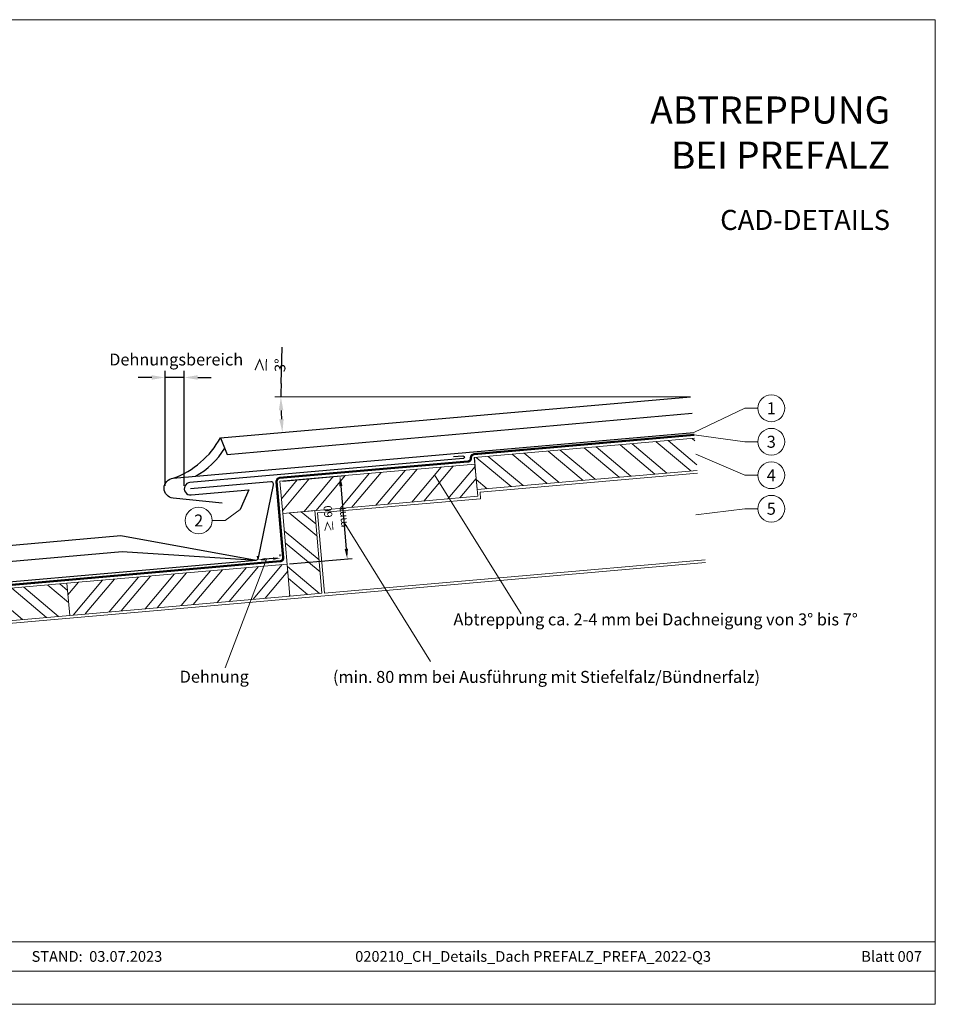
# Model space of a CAD drawing. Units: millimetres. Extents: x 0 to 49754, y 0 to 1470.
# Drawn here: x 6887 to 7570, y 0 to 735 of the extents above; entities that cross this region are included whole.
import ezdxf
from ezdxf.enums import TextEntityAlignment as Align

# ---------------------------------------------------------------- set-up
doc = ezdxf.new("R2010")
doc.units = ezdxf.units.MM
doc.linetypes.add('Trennlage', pattern=[30, 12, -18])
doc.layers.get('Defpoints').update_dxf_attribs({"lineweight": 5})
for name, color, linetype, lineweight, true_color in [('01_PREFA-Dachprodukt', 12, 'Continuous', 25, 0xe1000f), ('02_Kantteile', 11, 'Continuous', 25, 0xff7f7f), ('04_Trennlage', 251, 'Continuous', 25, 0x505f69), ('04_Trennlage_Linie', 251, 'Continuous', 0, 0x505f69), ('06_Holz', 252, 'Continuous', 15, 0x8296a0), ('06_Holzschfraffur', 254, 'Continuous', 13, 0xdce6eb), ('08_Bemassung', 251, 'Continuous', 5, 0x505f69), ('10_Blattrahmen', 18, 'Continuous', 20, 0x000000), ('99_Text_1_DE', 12, 'Continuous', 25, 0xe1000f), ('99_Text_3_DE', 251, 'Continuous', 5, 0x505f69)]:
    doc.layers.add(name, color=color, linetype=linetype, lineweight=lineweight, true_color=true_color)
doc.layers.add('1 Produkte PREFA', color=10, linetype='Continuous')
doc.layers.add('99_Text_2_DE', color=7, linetype='Continuous')
doc.styles.add('Arial', font='arial.ttf')
doc.styles.add('PREFA_Standard', font='arial.ttf', dxfattribs={"height": 20})
doc.styles.get("Standard").update_dxf_attribs({"font": 'arial.ttf'})
doc.dimstyles.new('ISO-25', dxfattribs={"dimscale": 2, "dimtxt": 2, "dimasz": 2.5, "dimexe": 1.25, "dimexo": 0.625, "dimgap": 1, "dimtad": 1, "dimtxsty": 'Standard', "dimcen": 2.5, "dimadec": 0, "dimazin": 0, "dimtfac": 1, "dimtmove": 0, "dimatfit": 3, "dimfxl": 1, "dimarcsym": 0})

# ---------------------------------------------------------------- blocks, each defined once
blk = doc.blocks.new('*D95')
at = {"layer": '08_Bemassung', "color": 0, "linetype": 'ByBlock', "lineweight": -2, "transparency": 16777216}
for p, q in [((7082.66, 390.56), (7129.36, 394.65)), ((7126.28, 386.85), (7130.37, 340.03)), ((7088.07, 328.8), (7134.76, 332.88))]:
    blk.add_line(p, q, dxfattribs=at)
at = {"layer": '08_Bemassung', "color": 0, "transparency": 16777216}
for points in [[(7127.52, 386.96), (7125.03, 386.74), (7125.62, 394.32)], [(7131.62, 340.14), (7129.13, 339.92), (7131.03, 332.56)]]:
    blk.add_solid(points, dxfattribs=at)
at = {"layer": 'Defpoints', "color": 0, "transparency": 16777216}
for p in [(7080.79, 390.4), (7131.03, 332.56), (7086.2, 328.63)]:
    blk.add_point(p, dxfattribs=at)
at = {"layer": '08_Bemassung', "color": 0, "transparency": 16777216, "insert": (7122.05, 362.89), "char_height": 6, "attachment_point": 5, "rotation": 95}
blk.add_mtext('{\\H1.08333x;≥\\H0.92308x; }60 mm', dxfattribs=at)
blk = doc.blocks.new('*D92')
at = {"layer": '08_Bemassung', "color": 0, "linetype": 'ByBlock', "lineweight": -2, "transparency": 16777216}
for p, q in [((6995.1, 387.02), (6995.1, 472.92)), ((7009.44, 386.98), (7009.44, 472.92)), ((6985.1, 467.92), (6975.1, 467.92)), ((7009.44, 467.92), (6995.1, 467.92)), ((7019.44, 467.92), (7029.44, 467.92))]:
    blk.add_line(p, q, dxfattribs=at)
at = {"layer": '08_Bemassung', "color": 0, "transparency": 16777216}
for points in [[(6985.1, 469.59), (6985.1, 466.25), (6995.1, 467.92)], [(7019.44, 469.59), (7019.44, 466.25), (7009.44, 467.92)]]:
    blk.add_solid(points, dxfattribs=at)
at = {"layer": 'Defpoints', "color": 0, "transparency": 16777216}
for p in [(6995.1, 467.92), (6995.1, 384.52), (7009.44, 384.48)]:
    blk.add_point(p, dxfattribs=at)
blk = doc.blocks.new('*D110')
at = {"layer": '08_Bemassung', "color": 0, "linetype": 'ByBlock', "lineweight": -2, "transparency": 16777216}
blk.add_line((7081.7, 463.38), (7082.59, 490.6), dxfattribs=at)
for start, end in [(178.11104, 180), (181.88896, 183.11689)]:
    blk.add_arc((7384.86, 453.38), 303.33, start, end, dxfattribs=at)
at = {"layer": '08_Bemassung', "color": 0, "transparency": 16777216}
for points in [[(7080.03, 443.35), (7083.36, 443.41), (7081.53, 453.38)], [(7083.64, 437), (7080.32, 436.77), (7082.69, 426.91)]]:
    blk.add_solid(points, dxfattribs=at)
at = {"layer": 'Defpoints', "color": 0, "transparency": 16777216}
for p in [(7530.22, 466.11), (7070.36, 453.38), (7387.33, 453.38), (7082.05, 435.72), (7036.44, 422.86)]:
    blk.add_point(p, dxfattribs=at)
at = {"layer": '08_Bemassung', "color": 0, "transparency": 16777216, "insert": (7073.75, 477.27), "char_height": 8, "attachment_point": 5, "rotation": 88.11104}
blk.add_mtext('{\\H1.08333x;≥} 3°', dxfattribs=at)
blk = doc.blocks.new('*D62')
at = {"layer": '08_Bemassung', "color": 0, "linetype": 'ByBlock', "lineweight": -2, "transparency": 16777216}
for p, q in [((7064.29, 333.11), (7064.17, 334.48)), ((7075.73, 332.68), (7069.88, 332.19)), ((7081.1, 334.49), (7080.99, 335.87))]:
    blk.add_line(p, q, dxfattribs=at)
at = {"layer": '08_Bemassung', "color": 0, "transparency": 16777216}
for points in [[(7069.8, 333.11), (7069.95, 331.28), (7064.4, 331.74)], [(7075.66, 333.59), (7075.81, 331.76), (7081.21, 333.13)]]:
    blk.add_solid(points, dxfattribs=at)
at = {"layer": 'Defpoints', "color": 0, "transparency": 16777216}
for p in [(7064.4, 331.74), (7064.4, 331.74), (7081.21, 333.12)]:
    blk.add_point(p, dxfattribs=at)

msp = doc.modelspace()

# ---------------------------------------------------------------- hatches: boundary and pattern name
at = {"layer": '06_Holzschfraffur'}
h = msp.add_hatch(dxfattribs=at)
h.set_pattern_fill('ANSI32', color=256, scale=2, angle=275, style=0)
h.set_pattern_definition([(320, (10868.41, 6661.99), (12.245104, 14.593147), []), (320, (10869.193, 6653.044), (12.245104, 14.593147), [])])
h.paths.add_polyline_path([(7392.383, 398.585), (7390.292, 422.494), (7225.919, 408.113), (7228.011, 384.205)])
h = msp.add_hatch(dxfattribs=at)
h.set_pattern_fill('ANSI32', color=256, scale=2, angle=5, style=0)
h.set_pattern_definition([(50, (-735.779, -18.799), (-14.593147, 12.245104), []), (50, (-726.833, -18.016), (-14.593147, 12.245104), [])])
h.paths.add_polyline_path([(7228.447, 379.224), (7226.355, 403.132), (7080.795, 390.397), (7082.887, 366.489)])
h = msp.add_hatch(dxfattribs=at)
h.set_pattern_fill('ANSI32', color=256, scale=2, angle=95, style=0)
h.set_pattern_definition([(140, (7497.486, -7511.849), (-12.245104, -14.593147), []), (140, (7496.704, -7502.903), (-12.245104, -14.593147), [])])
h.paths.add_polyline_path([(7106.795, 368.58), (7082.887, 366.489), (7088.29, 304.725), (7112.199, 306.816)])
h = msp.add_hatch(dxfattribs=at)
h.set_pattern_fill('ANSI32', color=256, scale=2, angle=5, style=0)
h.set_pattern_definition([(50, (-891.062, -75.913), (-14.593147, 12.245104), []), (50, (-882.116, -75.13), (-14.593147, 12.245104), [])])
h.paths.add_polyline_path([(7088.29, 304.725), (7086.198, 328.633), (6921.826, 314.253), (6923.918, 290.344)])
h = msp.add_hatch(dxfattribs=at)
h.set_pattern_fill('ANSI32', color=256, scale=2, angle=275, style=0)
h.set_pattern_definition([(320, (-894.747, -94.944), (12.245104, 14.593147), []), (320, (-893.965, -103.89), (12.245104, 14.593147), [])])
h.paths.add_polyline_path([(6762.329, 300.298), (6764.421, 276.39), (6923.918, 290.344), (6921.826, 314.253)])

# ---------------------------------------------------------------- linework, layer by layer
at = {"layer": '01_PREFA-Dachprodukt'}
for p, q in [((6759.54, 332.177), (6962.112, 349.901)), ((6760.586, 320.222), (6963.158, 337.947))]:
    msp.add_line(p, q, dxfattribs=at)
for points in [[(7001.233, 392.735, 0.1811934), (7036.442, 422.861), (7387.329, 453.38)], [(6761.893, 305.279), (7063.048, 331.63, 0.3315165), (7064.833, 333.219), (7076.045, 387.673, 0.5098602), (7073.922, 390.117), (7014.102, 384.884)]]:
    msp.add_lwpolyline(points, format="xyb", dxfattribs=at)
for points in [[(7036.442, 422.861), (7041.555, 410.351), (7388.44, 441.313)], [(6962.112, 349.901), (7063.048, 331.63)], [(6963.158, 337.947), (7063.048, 331.63)]]:
    msp.add_lwpolyline(points, dxfattribs=at)
msp.add_arc((6989.285, 445.965), 59.101, 298.815665, 328.437564, dxfattribs=at)
at = {"layer": '02_Kantteile'}
msp.add_lwpolyline([(7210.439, 408.838), (7217.418, 409.377, -1), (7217.572, 407.383), (7013.694, 389.546, 1), (7014.51, 380.222), (7057.622, 383.993), (7051.026, 369.4)], format="xyb", dxfattribs=at)
at = {"layer": '04_Trennlage', "linetype": 'Trennlage', "ltscale": 0.5, "const_width": 1, "flags": 128}
msp.add_lwpolyline([(7390.074, 424.984), (7225.702, 410.604, 0.4142136), (7223.429, 407.895), (7223.429, 407.895, -0.4142136), (7221.156, 405.187), (7080.577, 392.888, 0.4142136), (7078.304, 390.179), (7083.272, 333.396, -0.4142136), (7081, 330.688), (6762.111, 302.789)], format="xyb", dxfattribs=at)
at = {"layer": '04_Trennlage_Linie', "ltscale": 5}
for points in [[(7390.03, 425.482), (7225.658, 411.102, 0.4142136), (7222.931, 407.852), (7222.931, 407.852, -0.4142136), (7221.113, 405.685), (7080.533, 393.386, 0.4142136), (7077.806, 390.136), (7082.774, 333.353, -0.4142136), (7080.956, 331.186), (6762.067, 303.287)], [(7390.117, 424.486), (7225.745, 410.106, 0.4142136), (7223.927, 407.939), (7223.927, 407.939, -0.4142136), (7221.2, 404.689), (7080.62, 392.39, 0.4142136), (7078.802, 390.223), (7083.77, 333.44, -0.4142136), (7081.043, 330.19), (6762.155, 302.291)]]:
    msp.add_lwpolyline(points, format="xyb", dxfattribs=at)
at = {"layer": '06_Holz'}
for points in [[(7390.292, 422.494), (7225.919, 408.113), (7228.011, 384.205), (7392.383, 398.585)], [(7225.946, 408.183), (7226.747, 398.297)], [(7392.558, 396.593), (7230.178, 382.386), (7230.614, 377.405), (7108.962, 366.762), (7114.191, 306.991), (7398.223, 331.84)], [(6764.595, 274.397), (7398.397, 329.848)], [(6764.421, 276.39), (6923.918, 290.344), (6921.826, 314.253), (6762.329, 300.298)]]:
    msp.add_lwpolyline(points, dxfattribs=at)
for points in [[(7082.887, 366.489), (7228.447, 379.224), (7226.355, 403.132), (7080.795, 390.397)], [(7112.199, 306.816), (7106.795, 368.58), (7082.887, 366.489), (7088.29, 304.725)], [(6923.918, 290.344), (7088.29, 304.725), (7086.198, 328.633), (6921.826, 314.253)]]:
    msp.add_lwpolyline(points, close=True, dxfattribs=at)
at = {"layer": '08_Bemassung'}
for p, q in [((7427.91, 444.922), (7389.783, 426.729)), ((7437.617, 444.922), (7427.91, 444.922)), ((7427.91, 419.922), (7390.074, 424.984)), ((7437.617, 419.922), (7427.91, 419.922)), ((7427.91, 394.922), (7391.327, 410.654)), ((7260.805, 291.463), (7196.265, 395.237)), ((7437.617, 394.922), (7427.91, 394.922)), ((7039.866, 361.158), (7051.026, 369.4)), ((7427.91, 369.922), (7391.327, 365.474)), ((7437.617, 369.922), (7427.91, 369.922)), ((7030.159, 361.158), (7039.866, 361.158)), ((7193.195, 255.884), (7128.655, 359.659))]:
    msp.add_line(p, q, dxfattribs=at)
for points in [[(7077.114, 453.38), (7387.329, 453.38)], [(7070.701, 332.193), (7040.012, 251.056)]]:
    msp.add_lwpolyline(points, dxfattribs=at)
for centre in [(7447.613, 444.922), (7447.613, 419.922), (7447.613, 394.922), (7447.613, 369.922), (7020.163, 361.158)]:
    msp.add_circle(centre, 9.996, dxfattribs=at)
at = {"layer": '1 Produkte PREFA'}
msp.add_lwpolyline([(7037.634, 374.147), (7001.133, 377.801, -0.9110027), (7001.233, 392.735), (7389.783, 426.729)], format="xyb", dxfattribs=at)
at = {"layer": '10_Blattrahmen'}
for p, q in [((7570.035, 46.757), (6574.267, 46.757)), ((6574.267, 24.752), (7570.035, 24.752))]:
    msp.add_line(p, q, dxfattribs=at)
msp.add_lwpolyline([(7570.035, 0), (7570.035, 734.999), (6530.537, 734.999), (6530.537, 0)], close=True, dxfattribs=at)

# ---------------------------------------------------------------- texts
at = {"layer": '08_Bemassung', "style": 'PREFA_Standard'}
for s, p in [('1', (7447.613, 444.922)), ('3', (7447.613, 419.922)), ('4', (7447.613, 394.922)), ('5', (7447.613, 369.922)), ('2', (7020.163, 361.158))]:
    msp.add_text(s, height=8.925, dxfattribs=at).set_placement(p, align=Align.MIDDLE_CENTER)
at = {"layer": '99_Text_1_DE', "insert": (7536.256, 650.738), "char_height": 20.2222, "attachment_point": 6, "style": 'Arial'}
msp.add_mtext_dynamic_manual_height_columns('ABTREPPUNG^JBEI PREFALZ', width=878.52713, gutter_width=12.5, heights=[0], dxfattribs=at)
at = {"layer": '99_Text_2_DE', "style": 'Arial'}
for s, width, insert, char_height, attachment_point in [('CAD-DETAILS', 878.52713, (7536.256, 585.536), 15, 6), ('STAND:  03.07.2023', 133.14851, (6944.219, 35.738), 8, 5), ('020210_CH_Details_Dach PREFALZ_PREFA_2022-Q3', 328.52993, (7269.822, 35.738), 8, 5), ('Blatt 007', 231.06872, (7560.035, 35.738), 8, 6)]:
    msp.add_mtext_dynamic_manual_height_columns(s, width=width, gutter_width=12.5, heights=[0], dxfattribs=dict(at, insert=insert, char_height=char_height, attachment_point=attachment_point))
at = {"layer": '99_Text_3_DE', "style": 'PREFA_Standard'}
msp.add_text('Dehnungsbereich', height=8.925, dxfattribs=at).set_placement((7003.391, 481.325), align=Align.MIDDLE_CENTER)
for s, p in [('Abtreppung ca. 2-4 mm bei Dachneigung von 3° bis 7°', (7210.345, 287.315)), ('(min. 80 mm bei Ausführung mit Stiefelfalz/Bündnerfalz)', (7120.393, 244.414)), ('Dehnung', (7005.974, 244.563))]:
    msp.add_text(s, height=8.925, dxfattribs=at).set_placement(p, align=Align.MIDDLE_LEFT)

# ---------------------------------------------------------------- dimensions: what is measured, and where the dimension line sits
at = {"layer": '08_Bemassung'}
dim = msp.add_angular_dim_2l(base=(7082.046, 435.722), line1=((7070.364, 453.38), (7387.329, 453.38)), line2=((7036.442, 422.861), (7530.223, 466.112)), text='{\\H1.08333x;≥} 3°', dimstyle='ISO-25', override={"dimscale": 4, "dimtad": 2}, dxfattribs=at)
dim.commit()
dim.dimension.update_dxf_attribs({"geometry": '*D110', "text_midpoint": (7073.745, 477.267)})
dim = msp.add_linear_dim(base=(6995.101, 467.919), p1=(7009.44, 384.476), p2=(6995.101, 384.521), text=' ', dimstyle='ISO-25', override={"dimscale": 4}, dxfattribs=at)
dim.commit()
dim.dimension.update_dxf_attribs({"geometry": '*D92', "text_midpoint": (7002.271, 467.919), "dimtype": 160})
for p1, p2, distance, text, override, picture, middle in [((7080.795, 390.397), (7086.198, 328.633), 44.999, '{\\H1.08333x;≥\\H0.92308x; }60 mm', {"dimscale": 3, "dimtad": 4}, '*D95', (7122.047, 362.888)), ((7081.215, 333.123), (7064.398, 331.742), -0.002, ' ', {"dimscale": 2.2, "dimtxt": 3}, '*D62', (7072.806, 332.435))]:
    dim = msp.add_aligned_dim(p1=p1, p2=p2, distance=distance, text=text, dimstyle='ISO-25', override=override, dxfattribs=at)
    dim.commit()
    dim.dimension.update_dxf_attribs({"geometry": picture, "text_midpoint": middle})

doc.saveas('drawing.dxf')
